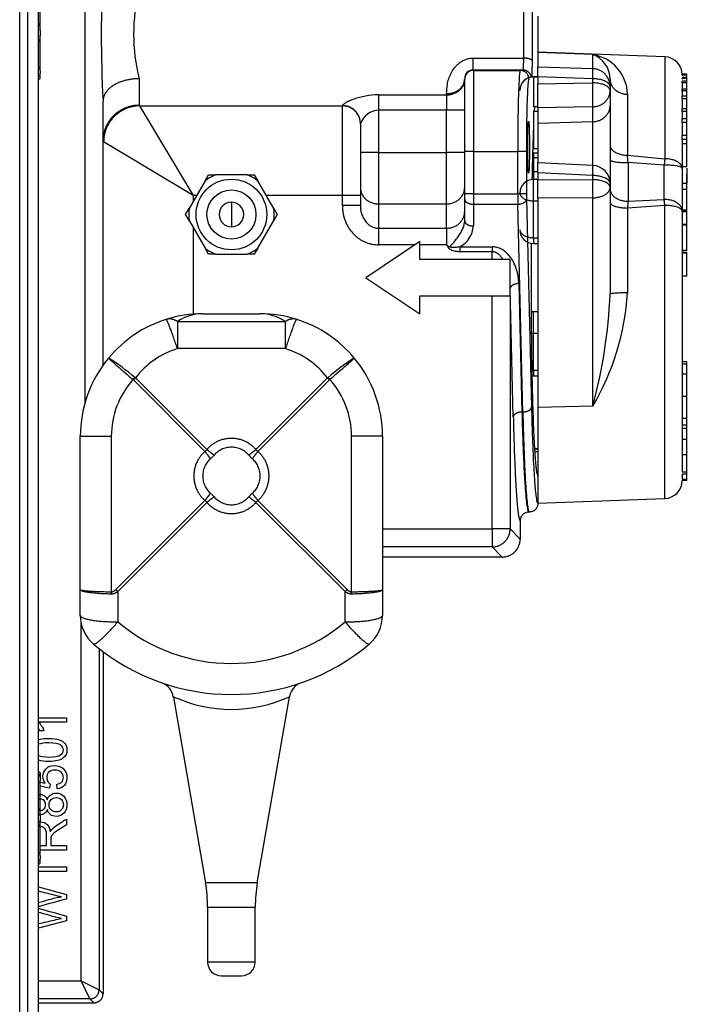
# Model space of a CAD drawing. Extents: x -34 to 105, y -18 to 49.
# Drawn here: x 7 to 12, y 28 to 35 of the extents above; entities that cross this region are included whole.
import ezdxf

# ---------------------------------------------------------------- set-up
doc = ezdxf.new("R2010")
doc.units = 0
doc.header["$MEASUREMENT"] = 0
for name, color, linetype in [('BLT2002', 7, 'CONTINUOUS'), ('DEFAULT', 7, 'CONTINUOUS'), ('MSC2194', 7, 'CONTINUOUS'), ('MSC2210', 7, 'CONTINUOUS'), ('TST2050', 7, 'CONTINUOUS'), ('WTR3502', 7, 'CONTINUOUS'), ('WTR4001', 7, 'CONTINUOUS')]:
    doc.layers.add(name, color=color, linetype=linetype)

# ---------------------------------------------------------------- blocks, each defined once
blk = doc.blocks.new('SE1')
at = {"layer": 'BLT2002', "color": 7, "linetype": 'CONTINUOUS'}
for p, q in [((7.5217, 34.5502), (7.5217, 34.7988)), ((7.5217, 34.5502), (7.5217, 34.5209)), ((7.5217, 34.2722), (7.5217, 34.5209)), ((7.5112, 34.2122), (7.5217, 34.2227)), ((7.5217, 34.2722), (7.5217, 34.2576)), ((7.5217, 34.2227), (7.5217, 34.2576)), ((7.5217, 29.4044), (7.5112, 29.4149)), ((7.5217, 29.4044), (7.5217, 29.3695)), ((7.5217, 29.3695), (7.5217, 29.3548)), ((7.5217, 29.1062), (7.5217, 29.3548)), ((7.5217, 29.1062), (7.5217, 29.0769)), ((7.5217, 28.8282), (7.5217, 29.0769)), ((7.5217, 28.8282), (7.5217, 28.8136)), ((7.5217, 28.7787), (7.5217, 28.8136)), ((7.5112, 28.7682), (7.5217, 28.7787))]:
    blk.add_line(p, q, dxfattribs=at)
for points in [[(7.515, 34.6026), (7.5186, 34.5854), (7.5209, 34.5679), (7.5217, 34.5502)], [(7.5217, 34.5209), (7.521, 34.5049), (7.519, 34.4893), (7.516, 34.4738)], [(7.5217, 34.2576), (7.521, 34.2494), (7.5189, 34.2414), (7.5158, 34.2335)], [(7.5217, 29.3548), (7.521, 29.3467), (7.5189, 29.3386), (7.5158, 29.3307)], [(7.515, 29.1586), (7.5186, 29.1414), (7.5209, 29.1239), (7.5217, 29.1062)], [(7.5217, 29.0769), (7.521, 29.0609), (7.519, 29.0453), (7.516, 29.0298)], [(7.5217, 28.8136), (7.521, 28.8054), (7.5189, 28.7974), (7.5158, 28.7895)]]:
    blk.add_open_spline(points, degree=3, dxfattribs=at)
for points in [[(7.5144, 34.2998), (7.5152, 34.2979), (7.516, 34.2959), (7.5193, 34.2868), (7.521, 34.2795), (7.5217, 34.2722)], [(7.5144, 29.3971), (7.5152, 29.3951), (7.516, 29.3932), (7.5193, 29.3841), (7.521, 29.3768), (7.5217, 29.3695)], [(7.5144, 28.8558), (7.5152, 28.8539), (7.516, 28.8519), (7.5193, 28.8428), (7.521, 28.8355), (7.5217, 28.8282)]]:
    blk.add_open_spline(points, degree=3, knots=[0.6816551, 0.6816551, 0.6816551, 0.6816551, 0.75, 0.75, 1, 1, 1, 1], dxfattribs=at)
at = {"layer": 'MSC2194', "color": 7, "linetype": 'CONTINUOUS'}
for p, q in [((8.6507, 32.5885), (9.0457, 32.5885)), ((8.4734, 32.535), (9.2231, 32.535)), ((8.4734, 32.535), (8.4734, 32.3464)), ((9.2231, 32.3464), (9.2231, 32.535)), ((9.2231, 32.3464), (8.4734, 32.3464)), ((8.1688, 32.129), (8.1658, 32.1318)), ((8.6646, 31.6332), (8.1688, 32.129)), ((8.1782, 32.1468), (8.1827, 32.1429)), ((8.1827, 32.1429), (8.6785, 31.6471)), ((9.0179, 31.6471), (9.5137, 32.1429)), ((9.5276, 32.129), (9.0318, 31.6332)), ((9.5137, 32.1429), (9.5183, 32.1468)), ((9.5307, 32.1318), (9.5276, 32.129)), ((7.8007, 30.676), (7.8007, 31.7385)), ((7.8007, 31.7385), (8.0156, 31.7385)), ((8.0156, 31.7385), (8.0156, 30.6605)), ((9.6809, 30.6605), (9.6809, 31.7385)), ((9.8957, 31.7385), (9.6809, 31.7385)), ((9.8957, 31.7385), (9.8957, 30.676)), ((8.7285, 31.6084), (8.7033, 31.5833)), ((8.9931, 31.5833), (8.968, 31.6084)), ((8.7033, 31.3437), (8.7285, 31.3186)), ((8.968, 31.3186), (8.9931, 31.3437)), ((8.0468, 30.676), (8.6646, 31.2938)), ((8.6785, 31.2799), (8.0607, 30.6621)), ((9.6357, 30.6621), (9.0179, 31.2799)), ((9.0318, 31.2938), (9.6496, 30.676)), ((7.8007, 30.4967), (7.8007, 30.676)), ((8.0607, 30.6621), (8.0607, 30.4516)), ((9.6357, 30.4516), (9.6357, 30.6621)), ((9.8957, 30.676), (9.8957, 30.4967)), ((8.4464, 29.9303), (8.6687, 28.643)), ((9.0278, 28.643), (9.2502, 29.9312)), ((9.0278, 28.643), (8.6687, 28.643)), ((8.6832, 28.4728), (9.0132, 28.4728)), ((8.6832, 28.4728), (8.6832, 28.0925)), ((9.0132, 28.0925), (9.0132, 28.4728)), ((9.0132, 28.0925), (8.6832, 28.0925)), ((8.7772, 27.9985), (8.9192, 27.9985))]:
    blk.add_line(p, q, dxfattribs=at)
for centre, radius, start, end in [((8.6507, 31.7385), 0.85, 90, 107.49296), ((8.6555, 32.2524), 0.3362, 90.8122, 122.79701), ((9.0457, 31.7385), 0.85, 72.50704, 90), ((9.041, 32.2524), 0.3362, 57.20299, 89.1878), ((8.6507, 31.7385), 0.85, 107.49296, 140.32947), ((9.0457, 31.7385), 0.85, 39.67053, 72.50704), ((8.6507, 31.7837), 0.59, 107.49296, 142.48943), ((9.0457, 31.7837), 0.59, 37.51057, 72.50704), ((8.6507, 31.7385), 0.85, 140.32947, 180), ((7.198, 31.0109), 1.5004, 49.2077, 57.84686), ((10.4985, 31.0109), 1.5004, 122.15314, 130.7923), ((9.0457, 31.7385), 0.85, 0, 39.67053), ((8.6056, 31.7385), 0.59, 138.19588, 180), ((8.6295, 31.6822), 0.6418, 134.12301, 135.87699), ((9.0669, 31.6822), 0.6418, 44.12301, 45.87699), ((9.0909, 31.7385), 0.59, 0, 41.80412), ((8.6382, 31.6736), 0.0483, 303.26196, 326.73804), ((9.0583, 31.6736), 0.0483, 213.26196, 236.73804), ((8.6382, 31.2535), 0.0483, 33.26196, 56.73804), ((9.0583, 31.2535), 0.0483, 123.26196, 146.73804), ((8.5075, 31.1228), 0.6418, 224.12301, 225.87699), ((9.1889, 31.1228), 0.6418, 314.12301, 315.87699), ((8.0607, 30.4967), 0.26, 180, 229.79744), ((8.8482, 31.3834), 1.22, 229.79744, 310.20256), ((9.6357, 30.4967), 0.26, 310.20256, 360), ((8.8482, 31.4285), 1.48, 229.79744, 310.20256), ((8.3267, 29.9169), 0.119, 6.66057, 71.63225), ((9.3706, 29.9154), 0.1205, 120.08809, 172.2813), ((8.8482, 30.8035), 0.9588, 245.18723, 294.81389), ((7.6832, 28.4728), 1, 0, 9.79621), ((10.0132, 28.4728), 1, 170.20379, 180), ((8.7772, 28.0925), 0.094, 180, 270), ((8.9192, 28.0925), 0.094, 270, 360)]:
    blk.add_arc(centre, radius, start, end, dxfattribs=at)
for points, weights in [([(8.4734, 32.535), (8.4313, 32.5606), (8.3952, 32.5492)], [1, 0.963683291221, 1]), ([(8.4734, 32.3464), (8.4063, 32.5527), (8.3952, 32.5492)], [1, 0.763419157846, 1]), ([(9.3012, 32.5492), (9.2652, 32.5606), (9.2231, 32.535)], [1, 0.963683291221, 1]), ([(9.3012, 32.5492), (9.2901, 32.5527), (9.2231, 32.3464)], [1, 0.763419157847, 1]), ([(8.1782, 32.1468), (8.1719, 32.1394), (8.1658, 32.1318)], [1, 0.992572317466, 1]), ([(9.5307, 32.1318), (9.5246, 32.1394), (9.5183, 32.1468)], [1, 0.992572317331, 1]), ([(9.0179, 31.6471), (8.8482, 31.8431), (8.6785, 31.6471)], [1, 0.648764918619, 1]), ([(8.6646, 31.6332), (8.4686, 31.4635), (8.6646, 31.2938)], [1, 0.648764918619, 1]), ([(8.7033, 31.5833), (8.6873, 31.6063), (8.6646, 31.6332)], [1, 0.962101118307, 1]), ([(8.6785, 31.6471), (8.7055, 31.6245), (8.7285, 31.6084)], [1, 0.962101118317, 1]), ([(8.968, 31.6084), (8.8482, 31.7468), (8.7285, 31.6084)], [1, 0.648764918618, 1]), ([(8.968, 31.6084), (8.991, 31.6245), (9.0179, 31.6471)], [1, 0.9621011183, 1]), ([(9.0318, 31.6332), (9.0092, 31.6063), (8.9931, 31.5833)], [1, 0.962101118309, 1]), ([(9.0318, 31.2938), (9.2278, 31.4635), (9.0318, 31.6332)], [1, 0.648764918619, 1]), ([(8.7033, 31.5833), (8.565, 31.4635), (8.7033, 31.3437)], [1, 0.648764918618, 1]), ([(8.9931, 31.3437), (9.1315, 31.4635), (8.9931, 31.5833)], [1, 0.648764918618, 1]), ([(8.6646, 31.2938), (8.6873, 31.3208), (8.7033, 31.3437)], [1, 0.962101118314, 1]), ([(8.9931, 31.3437), (9.0092, 31.3208), (9.0318, 31.2938)], [1, 0.962101118307, 1]), ([(8.7285, 31.3186), (8.7055, 31.3026), (8.6785, 31.2799)], [1, 0.962101118315, 1]), ([(8.6785, 31.2799), (8.8482, 31.0839), (9.0179, 31.2799)], [1, 0.648764918619, 1]), ([(8.7285, 31.3186), (8.8482, 31.1803), (8.968, 31.3186)], [1, 0.648764918618, 1]), ([(9.0179, 31.2799), (8.991, 31.3026), (8.968, 31.3186)], [1, 0.9621011183, 1]), ([(7.8007, 30.676), (7.8007, 30.6628), (8.0156, 30.6605)], [1, 0.766044443119, 1]), ([(7.8007, 30.676), (7.8007, 30.6512), (8.0156, 30.6468)], [1, 0.766044443119, 1]), ([(8.0156, 30.6605), (8.0155, 30.6536), (8.0156, 30.6468)], [1, 0.996309654448, 1]), ([(8.0156, 30.6605), (8.0311, 30.6603), (8.0468, 30.676)], [1, 0.996194698093, 1]), ([(8.0156, 30.6468), (8.038, 30.6464), (8.0607, 30.6621)], [1, 0.99619469809, 1]), ([(9.6357, 30.6621), (9.6585, 30.6464), (9.6809, 30.6468)], [1, 0.996194698091, 1]), ([(9.6496, 30.676), (9.6654, 30.6603), (9.6809, 30.6605)], [1, 0.996194698093, 1]), ([(9.6809, 30.6468), (9.8957, 30.6512), (9.8957, 30.676)], [1, 0.766044443119, 1]), ([(9.6809, 30.6605), (9.8957, 30.6628), (9.8957, 30.676)], [1, 0.766044443119, 1]), ([(9.6809, 30.6468), (9.681, 30.6536), (9.6809, 30.6605)], [1, 0.996309654516, 1]), ([(7.8007, 30.4967), (7.8007, 30.4516), (8.0607, 30.4516)], [1, 0.707106781187, 1]), ([(7.8929, 30.2982), (7.9126, 30.2815), (8.0607, 30.4516)], [1, 0.752537966484, 1]), ([(9.6357, 30.4516), (9.8957, 30.4516), (9.8957, 30.4967)], [1, 0.707106781187, 1]), ([(9.6357, 30.4516), (9.7839, 30.2815), (9.8036, 30.2982)], [1, 0.752537966484, 1])]:
    blk.add_rational_spline(points, weights, degree=2, dxfattribs=at)
for points in [[(7.9965, 32.2811), (7.9964, 32.281), (7.9966, 32.2807), (7.9975, 32.2796), (7.9982, 32.2788), (8.0011, 32.2758), (8.0041, 32.273), (8.0122, 32.2655), (8.0173, 32.2609), (8.0292, 32.2503), (8.036, 32.2442), (8.0476, 32.234), (8.0517, 32.2304), (8.0602, 32.223), (8.0646, 32.2191), (8.0784, 32.2072), (8.0882, 32.1987), (8.1091, 32.1806), (8.12, 32.1711), (8.1424, 32.1519), (8.1539, 32.142), (8.1658, 32.1318)], [(9.7, 32.2811), (9.7001, 32.281), (9.6999, 32.2807), (9.699, 32.2796), (9.6983, 32.2788), (9.6953, 32.2758), (9.6923, 32.273), (9.6843, 32.2655), (9.6792, 32.2609), (9.6673, 32.2503), (9.6604, 32.2442), (9.6489, 32.234), (9.6448, 32.2304), (9.6362, 32.223), (9.6318, 32.2191), (9.6181, 32.2072), (9.6083, 32.1987), (9.5874, 32.1806), (9.5765, 32.1711), (9.5541, 32.1519), (9.5425, 32.142), (9.5307, 32.1318)]]:
    blk.add_open_spline(points, degree=3, knots=[0, 0, 0, 0, 0.0625, 0.0625, 0.125, 0.125, 0.25, 0.25, 0.375, 0.375, 0.5, 0.5, 0.5625, 0.5625, 0.625, 0.625, 0.75, 0.75, 0.875, 0.875, 1, 1, 1, 1], dxfattribs=at)
at = {"layer": 'MSC2210', "color": 7, "linetype": 'CONTINUOUS'}
for p, q in [((7.5112, 24.7885), (7.5112, 42.237)), ((7.3805, 24.9429), (7.3805, 41.1915)), ((7.4354, 41.1915), (7.4354, 24.9429))]:
    blk.add_line(p, q, dxfattribs=at)
at = {"layer": 'TST2050', "color": 7, "linetype": 'CONTINUOUS'}
for p, q in [((8.6651, 33.5094), (8.6895, 33.5515)), ((8.6895, 33.5515), (8.7381, 33.5515)), ((8.9583, 33.5515), (8.7381, 33.5515)), ((8.9583, 33.5515), (9.007, 33.5515)), ((9.007, 33.5515), (9.0313, 33.5094)), ((8.6651, 33.5094), (8.555, 33.3187)), ((9.1414, 33.3187), (9.0313, 33.5094)), ((8.5307, 33.2765), (8.555, 33.3187)), ((8.8482, 33.3615), (8.8482, 33.1915)), ((9.1414, 33.3187), (9.1658, 33.2765)), ((8.555, 33.2344), (8.5307, 33.2765)), ((9.1658, 33.2765), (9.1414, 33.2344)), ((8.555, 33.2344), (8.6651, 33.0437)), ((9.0313, 33.0437), (9.1414, 33.2344)), ((8.6895, 33.0015), (8.6651, 33.0437)), ((9.0313, 33.0437), (9.007, 33.0015)), ((8.7381, 33.0015), (8.6895, 33.0015)), ((8.7381, 33.0015), (8.9583, 33.0015)), ((9.007, 33.0015), (8.9583, 33.0015))]:
    blk.add_line(p, q, dxfattribs=at)
for radius in [0.245, 0.17]:
    blk.add_circle((8.8482, 33.2765), radius, dxfattribs=at)
for radius, start, end in [(0.2962, 111.82061, 128.17939), (0.2962, 51.82061, 68.17939), (0.2962, 171.82061, 188.17939), (0.085, 90, 270), (0.085, 270, 90), (0.2962, 351.82061, 8.17939), (0.2962, 231.82061, 248.17939), (0.2962, 291.82061, 308.17939)]:
    blk.add_arc((8.8482, 33.2765), radius, start, end, dxfattribs=at)
at = {"layer": 'WTR3502', "color": 7, "linetype": 'CONTINUOUS'}
for p, q in [((10.9732, 34.3987), (10.9732, 34.401)), ((11.8526, 34.3703), (10.9732, 34.401)), ((10.9732, 34.3987), (10.9732, 34.301)), ((11.3526, 34.3854), (10.9732, 34.3987)), ((11.3526, 34.2882), (11.3526, 34.3854)), ((11.8526, 34.3703), (11.8526, 33.6634)), ((10.9732, 34.2307), (10.9732, 34.301)), ((10.9732, 34.301), (11.3526, 34.2882)), ((10.9417, 34.2302), (10.9417, 34.2304)), ((10.9732, 34.2304), (10.9417, 34.2304)), ((10.9417, 34.2302), (10.9732, 34.2302)), ((10.9417, 34.2302), (10.9417, 34.213)), ((10.9417, 34.213), (10.9417, 34.0262)), ((10.9732, 34.2307), (10.9732, 34.1835)), ((11.3526, 34.2179), (10.9732, 34.2307)), ((11.3526, 34.1896), (11.3526, 34.2179)), ((11.4732, 34.2132), (11.4732, 34.1635)), ((12.0045, 34.2486), (11.9732, 34.2486)), ((12.0045, 34.2469), (11.9732, 34.2469)), ((12.0045, 34.2424), (11.9732, 34.2424)), ((11.9732, 34.2413), (11.9732, 34.2384)), ((12.0045, 34.2256), (11.9732, 34.2256)), ((11.9732, 34.2178), (11.9732, 34.2207)), ((12.0045, 34.2207), (11.9732, 34.2207)), ((11.9732, 34.2178), (11.9732, 34.214)), ((12.0045, 34.2469), (12.0045, 34.2486)), ((12.0045, 34.2424), (12.0045, 34.2469)), ((12.0045, 34.2256), (12.0045, 34.2424)), ((12.0045, 34.2207), (12.0045, 34.2256)), ((12.0045, 34.2019), (12.0045, 34.2207)), ((10.9732, 34.1835), (11.3526, 34.1896)), ((10.9732, 34.0166), (10.9732, 34.1835)), ((11.4732, 34.1635), (11.4732, 34.1352)), ((11.9732, 34.1901), (11.9732, 34.2019)), ((12.0045, 34.2019), (11.9732, 34.2019)), ((11.9732, 34.1889), (11.9732, 34.1901)), ((12.0045, 34.1901), (11.9732, 34.1901)), ((11.9732, 34.1889), (11.9732, 34.1455)), ((11.9732, 34.1331), (11.9732, 34.1461)), ((12.0045, 34.1461), (11.9732, 34.1461)), ((12.0045, 34.1901), (12.0045, 34.2019)), ((12.0045, 34.1461), (12.0045, 34.1901)), ((12.0045, 34.1331), (12.0045, 34.1461)), ((11.4732, 34.1352), (11.4732, 34.0319)), ((11.5939, 34.1101), (11.5939, 33.6873)), ((11.9732, 34.1309), (11.9732, 34.1331)), ((12.0045, 34.1331), (11.9732, 34.1331)), ((11.9732, 34.1309), (11.9732, 34.0943)), ((11.9732, 34.0795), (11.9732, 34.0982)), ((12.0045, 34.0982), (11.9732, 34.0982)), ((11.9732, 34.0783), (11.9732, 34.0795)), ((12.0045, 34.0795), (11.9732, 34.0795)), ((11.9732, 34.0783), (11.9732, 34.0097)), ((12.0045, 34.0982), (12.0045, 34.1331)), ((12.0045, 34.0795), (12.0045, 34.0982)), ((12.0045, 34.0102), (12.0045, 34.0795)), ((10.9417, 34.0262), (10.9732, 34.0262)), ((11.3526, 34.0227), (10.9732, 34.0166)), ((10.9732, 34.0166), (10.9732, 33.9076)), ((11.3526, 33.9195), (11.3526, 34.0227)), ((11.4732, 34.0319), (11.4732, 33.3533)), ((11.9732, 33.9897), (11.9732, 34.0101)), ((12.0045, 34.0101), (11.9732, 34.0101)), ((12.0045, 33.9897), (12.0045, 34.0101)), ((10.9422, 33.9929), (10.9422, 33.7353)), ((10.9422, 33.9929), (10.9732, 33.9929)), ((11.9732, 33.9882), (11.9732, 33.9897)), ((12.0045, 33.9897), (11.9732, 33.9897)), ((11.9732, 33.9882), (11.9732, 33.9363)), ((11.9732, 33.9154), (11.9732, 33.9401)), ((12.0045, 33.9401), (11.9732, 33.9401)), ((12.0045, 33.9401), (12.0045, 33.9897)), ((12.0045, 33.9154), (12.0045, 33.9401)), ((11.3526, 33.9195), (10.9732, 33.9076)), ((10.9732, 33.9076), (10.9732, 33.6349)), ((11.3526, 33.6172), (11.3526, 33.9195)), ((11.9732, 33.9142), (11.9732, 33.9154)), ((12.0045, 33.9154), (11.9732, 33.9154)), ((11.9732, 33.9142), (11.9732, 33.8235)), ((12.0045, 33.8236), (12.0045, 33.9154)), ((11.9732, 33.7967), (11.9732, 33.8237)), ((12.0045, 33.8237), (11.9732, 33.8237)), ((11.9732, 33.7959), (11.9732, 33.7967)), ((12.0045, 33.7967), (11.9732, 33.7967)), ((11.9732, 33.7959), (11.9732, 33.5961)), ((12.0045, 33.7967), (12.0045, 33.8237)), ((12.0045, 33.7665), (12.0045, 33.7967)), ((10.9384, 33.7353), (10.9732, 33.7353)), ((12.0045, 33.7665), (11.9732, 33.7665)), ((12.0045, 33.6062), (12.0045, 33.7665)), ((12.0084, 33.7311), (12.0045, 33.7311)), ((10.9422, 33.705), (10.9732, 33.705)), ((10.9422, 33.705), (10.9422, 33.6721)), ((10.9422, 33.6721), (10.9732, 33.6721)), ((10.9422, 33.6721), (10.9422, 33.5736)), ((11.5939, 33.6873), (11.8526, 33.6634)), ((10.9732, 33.5644), (10.9732, 33.6349)), ((11.3541, 33.6171), (10.9732, 33.6349)), ((11.8482, 33.619), (11.5982, 33.6363)), ((11.5982, 33.6363), (11.5982, 33.3684)), ((11.8482, 33.3814), (11.8482, 33.619)), ((12.0045, 33.6062), (11.9732, 33.6062)), ((11.9732, 33.5961), (11.9732, 33.2992)), ((12.0045, 33.5975), (12.0045, 33.4933)), ((10.9422, 33.5736), (10.9732, 33.5736)), ((10.9422, 33.5736), (10.9422, 33.5188)), ((10.9732, 33.5644), (10.9732, 33.5172)), ((11.3526, 33.5467), (10.9732, 33.5644)), ((11.3526, 33.5184), (11.3526, 33.5467)), ((12.0045, 33.4491), (12.0045, 33.5573)), ((10.9417, 33.3715), (10.9417, 33.5188)), ((10.9732, 33.5188), (10.9417, 33.5188)), ((10.9732, 33.5172), (11.3526, 33.5184)), ((10.9732, 33.3908), (10.9732, 33.5172)), ((11.4732, 33.4923), (11.4732, 33.464)), ((11.4732, 33.464), (11.4732, 32.7246)), ((11.9732, 33.4933), (12.0084, 33.4933)), ((11.3526, 33.392), (10.9732, 33.3908)), ((10.9732, 33.3908), (10.9732, 31.9389)), ((11.3526, 31.9465), (11.3526, 33.392)), ((12.0045, 33.4491), (11.9732, 33.4491)), ((12.0045, 33.3098), (12.0045, 33.4491)), ((10.9417, 33.1155), (10.9417, 33.3715)), ((10.9417, 33.3715), (10.9732, 33.3715)), ((11.8526, 33.3401), (11.5939, 33.3216)), ((11.5939, 33.3216), (11.5939, 32.7332)), ((11.5982, 33.3684), (11.8482, 33.3814)), ((11.8526, 31.3067), (11.8526, 33.3401)), ((11.9732, 33.3098), (12.0084, 33.3098)), ((12.0045, 33.3043), (11.9732, 33.3043)), ((11.9732, 33.2992), (11.9732, 31.4951)), ((12.0045, 33.2947), (11.9732, 33.2947)), ((12.0045, 33.2947), (12.0045, 33.3043)), ((12.0045, 33.208), (12.0045, 33.2947)), ((12.0045, 33.208), (11.9732, 33.208)), ((12.0084, 33.2021), (11.9732, 33.2021)), ((12.0045, 33.0303), (12.0045, 33.2021)), ((10.9417, 33.1155), (10.9417, 33.0759)), ((10.9417, 33.1155), (10.9732, 33.1155)), ((10.9417, 33.0759), (10.9732, 33.0759)), ((11.9732, 33.0303), (12.0084, 33.0303)), ((12.0045, 33.0123), (11.9732, 33.0123)), ((12.0045, 33.0075), (11.9732, 33.0075)), ((12.0045, 33.0075), (12.0045, 33.0123)), ((12.0045, 32.8478), (12.0045, 33.0075)), ((12.0045, 32.8478), (11.9732, 32.8478)), ((12.0045, 32.8892), (12.0084, 32.8892)), ((12.0045, 32.8586), (12.0084, 32.8586)), ((10.9417, 32.4538), (10.9417, 32.6012)), ((10.9732, 32.6012), (10.9417, 32.6012)), ((10.9417, 32.1979), (10.9417, 32.4538)), ((10.9417, 32.4538), (10.9732, 32.4538)), ((12.0042, 32.2556), (11.9732, 32.2556)), ((12.0042, 32.2395), (11.9732, 32.2395)), ((12.0042, 32.2395), (12.0042, 32.2556)), ((12.0042, 32.169), (12.0042, 32.2395)), ((10.9417, 32.1979), (10.9732, 32.1979)), ((10.9417, 32.1979), (10.9417, 32.1583)), ((10.9417, 32.1583), (10.9732, 32.1583)), ((12.0081, 32.169), (11.9732, 32.169)), ((12.0042, 32.0168), (12.0042, 32.169)), ((12.0042, 31.8651), (12.0042, 32.0286)), ((11.9732, 32.0168), (12.0081, 32.0168)), ((12.0042, 31.8189), (12.0042, 31.9578)), ((11.3526, 31.9465), (10.9732, 31.9389)), ((10.9732, 31.9389), (10.9732, 31.276)), ((11.9732, 31.8651), (12.0081, 31.8651)), ((12.0042, 31.8156), (11.9732, 31.8156)), ((12.0042, 31.8359), (12.0042, 31.854)), ((12.0081, 31.8533), (12.0042, 31.8533)), ((12.0042, 31.7932), (12.0042, 31.8156)), ((12.0042, 31.7932), (11.9732, 31.7932)), ((12.0042, 31.7164), (12.0042, 31.7932)), ((12.0042, 31.7164), (11.9732, 31.7164)), ((12.0081, 31.7415), (12.0042, 31.7415)), ((12.0042, 31.613), (12.0042, 31.7141)), ((10.9732, 31.6509), (10.9491, 31.6509)), ((10.9491, 31.6507), (10.9732, 31.6507)), ((10.9502, 31.6335), (10.9732, 31.6335)), ((11.9732, 31.613), (12.0081, 31.613)), ((12.0042, 31.4901), (12.0042, 31.6189)), ((12.0042, 31.4901), (11.9732, 31.4901)), ((11.9732, 31.4761), (11.9732, 31.4765)), ((11.9732, 31.4749), (11.9732, 31.4761)), ((12.0042, 31.4761), (11.9732, 31.4761)), ((11.9732, 31.4749), (11.9732, 31.4426)), ((12.0042, 31.4761), (12.0042, 31.5044)), ((12.0042, 31.4401), (12.0042, 31.4761)), ((12.0042, 31.4401), (11.9732, 31.4401)), ((12.0042, 31.432), (11.9732, 31.432)), ((12.0042, 31.432), (12.0042, 31.4401)), ((10.9732, 31.276), (11.8526, 31.3067))]:
    blk.add_line(p, q, dxfattribs=at)
for centre, radius, start, end in [((11.3083, 34.1032), 0.2856, 1.37393, 81.08192), ((11.29, 34.2133), 0.1832, 359.98056, 70.03401), ((11.8482, 34.2454), 0.125, 0, 88), ((10.9417, 34.1369), 0.0935, 90, 180), ((2.0602, 32.8458), 9.5707, 4.73755, 5.04388), ((11.3482, 33.4923), 0.125, 0, 87.32899), ((10.9417, 33.4253), 0.0935, 90, 180), ((12.9978, 33.2145), 1.408, 173.72499, 175.64069), ((10.9417, 33.1694), 0.0935, 180, 270), ((9.8418, 32.8402), 1.7553, 329.39346, 356.50413), ((7.9661, 32.87), 3.5102, 344.74722, 357.62714), ((10.9417, 32.5077), 0.0935, 90, 99.7661), ((10.9417, 32.2518), 0.0935, 263.6678, 270), ((11.8482, 31.4317), 0.125, 272, 360)]:
    blk.add_arc(centre, radius, start, end, dxfattribs=at)
for points, weights in [([(11.3526, 34.2179), (11.3541, 34.2841), (11.3526, 34.2882)], [1, 0.861811205887, 1]), ([(11.4732, 34.1635), (11.4732, 34.284), (11.3526, 34.2882)], [1, 0.719339800338, 1]), ([(10.9417, 34.2302), (10.8482, 34.2302), (10.8482, 34.1369)], [1, 0.707106781186, 1]), ([(11.4732, 34.1635), (11.4732, 34.2161), (11.3526, 34.2179)], [1, 0.719339800339, 1]), ([(11.4732, 34.2132), (11.4732, 34.1136), (11.5939, 34.1101)], [1, 0.719339800339, 1]), ([(11.3526, 34.0227), (11.3569, 34.0773), (11.3526, 34.1896)], [1, 0.707537269291, 1]), ([(11.4732, 34.1352), (11.4732, 34.1878), (11.3526, 34.1896)], [1, 0.719339800339, 1]), ([(11.3526, 34.0227), (11.4732, 34.0265), (11.4732, 34.1352)], [1, 0.719339800339, 1]), ([(11.3526, 33.9195), (11.4732, 33.9233), (11.4732, 34.0319)], [1, 0.719339800339, 1]), ([(11.4732, 33.7561), (11.4732, 33.6896), (11.5939, 33.6873)], [1, 0.719339800339, 1]), ([(11.8526, 33.6634), (11.8505, 33.6429), (11.8482, 33.619)], [1, 0.981420397075, 1]), ([(11.9732, 33.5961), (11.9732, 33.6611), (11.8526, 33.6634)], [1, 0.719339800339, 1]), ([(11.3526, 33.5467), (11.3553, 33.6171), (11.3541, 33.6171)], [1, 0.847601537492, 1]), ([(11.4732, 33.6548), (11.4732, 33.6363), (11.5982, 33.6363)], [1, 0.707106781187, 1]), ([(11.9732, 33.5961), (11.9732, 33.619), (11.8482, 33.619)], [1, 0.707106781187, 1]), ([(11.4732, 33.4923), (11.4732, 33.5449), (11.3526, 33.5467)], [1, 0.719339800339, 1]), ([(11.3526, 33.392), (11.3541, 33.4522), (11.3526, 33.5184)], [1, 0.861811205883, 1]), ([(11.4732, 33.464), (11.4732, 33.5166), (11.3526, 33.5184)], [1, 0.719339800339, 1]), ([(11.3526, 33.392), (11.4732, 33.3945), (11.4732, 33.464)], [1, 0.719339800339, 1]), ([(11.4732, 33.4539), (11.4732, 33.3684), (11.5982, 33.3684)], [1, 0.707106781186, 1]), ([(10.8482, 33.4253), (10.8482, 33.3715), (10.9417, 33.3715)], [1, 0.707106781187, 1]), ([(11.4732, 33.3607), (11.4732, 33.3229), (11.5939, 33.3216)], [1, 0.719339800339, 1]), ([(11.9732, 33.2992), (11.9732, 33.3814), (11.8482, 33.3814)], [1, 0.707106781187, 1]), ([(11.8526, 33.3401), (11.8505, 33.3631), (11.8482, 33.3814)], [1, 0.981420397038, 1]), ([(11.9732, 33.2992), (11.9732, 33.3387), (11.8526, 33.3401)], [1, 0.719339800339, 1]), ([(10.8482, 33.1694), (10.8482, 33.1155), (10.9417, 33.1155)], [1, 0.707106781187, 1]), ([(11.5939, 32.7332), (11.4732, 32.7329), (11.4732, 32.7246)], [1, 0.719339800339, 1]), ([(10.9271, 32.4545), (10.9343, 32.4538), (10.9417, 32.4538)], [1, 0.996895251941, 1]), ([(10.9307, 32.1983), (10.9362, 32.1979), (10.9417, 32.1979)], [1, 0.998241133046, 1])]:
    blk.add_rational_spline(points, weights, degree=2, dxfattribs=at)
at = {"layer": 'WTR4001', "color": 7, "linetype": 'CONTINUOUS'}
for p, q in [((7.8332, 31.9713), (7.8332, 38.0431)), ((10.9732, 34.652), (10.9732, 34.401)), ((10.5223, 34.3612), (10.875, 34.3612)), ((10.5223, 34.3612), (10.5223, 34.2775)), ((10.8689, 34.2775), (10.5223, 34.2775)), ((10.5252, 34.277), (10.5252, 34.2755)), ((10.5252, 34.2755), (10.8503, 34.2755)), ((10.5252, 34.2755), (10.5252, 33.7125)), ((10.8503, 34.2755), (10.8689, 34.2775)), ((8.2082, 34.2178), (8.2082, 34.0336)), ((10.4652, 34.2171), (10.4652, 34.217)), ((10.4652, 34.2155), (10.4652, 34.217)), ((10.4652, 33.7125), (10.4652, 34.2155)), ((9.8672, 34.106), (10.3402, 34.106)), ((9.8672, 34.106), (9.8672, 34.0008)), ((10.3402, 34.1138), (10.3402, 34.1145)), ((10.3402, 34.106), (10.3402, 34.1138)), ((10.3402, 34.106), (10.3402, 34.0008)), ((7.9582, 33.7872), (7.9582, 34.0635)), ((8.2082, 34.0336), (8.2106, 34.0297)), ((8.2106, 34.0297), (9.6172, 34.0297)), ((8.2106, 34.0297), (8.5832, 33.4086)), ((9.6172, 34.0297), (9.6172, 34.0315)), ((9.6172, 33.4086), (9.6172, 34.0297)), ((9.8672, 34.0008), (9.8672, 33.7075)), ((10.3402, 34.0008), (9.8672, 34.0008)), ((10.3402, 33.7075), (10.3402, 34.0008)), ((10.4652, 34.0008), (10.3402, 34.0008)), ((9.7422, 33.9078), (9.7422, 33.9055)), ((9.7422, 33.9055), (9.7422, 33.4086)), ((7.9622, 33.7812), (7.9582, 33.7872)), ((7.9582, 32.2314), (7.9582, 33.7872)), ((8.5832, 33.4086), (7.9622, 33.7812)), ((9.8672, 33.7075), (9.7422, 33.7075)), ((9.8672, 33.7075), (10.3402, 33.7075)), ((9.8672, 33.7075), (9.8672, 33.3501)), ((10.3402, 33.3501), (10.3402, 33.7075)), ((10.4652, 33.7075), (10.3402, 33.7075)), ((10.4652, 33.4195), (10.4652, 33.7125)), ((10.5252, 33.7125), (10.4652, 33.7125)), ((10.5252, 33.7125), (10.8328, 33.7125)), ((10.5252, 33.7125), (10.5252, 33.4195)), ((10.8328, 33.4195), (10.8328, 33.7125)), ((10.8928, 33.7125), (10.8328, 33.7125)), ((10.8928, 33.7125), (10.8928, 33.4195)), ((8.5832, 33.4086), (8.5832, 33.3687)), ((8.6063, 33.4086), (8.5832, 33.4086)), ((9.6172, 33.4086), (9.0902, 33.4086)), ((9.6172, 33.338), (9.6172, 33.4086)), ((9.7422, 33.4086), (9.6172, 33.4086)), ((9.7422, 33.4086), (9.7422, 33.338)), ((10.4652, 33.3823), (10.4652, 33.4195)), ((10.5252, 33.4195), (10.4652, 33.4195)), ((10.5252, 33.4195), (10.8328, 33.4195)), ((10.5252, 33.4195), (10.5252, 33.3479)), ((10.8928, 33.4195), (10.8328, 33.4195)), ((9.7422, 33.338), (9.6172, 33.338)), ((9.8672, 33.3501), (10.3402, 33.3501)), ((9.8672, 33.3501), (9.8672, 33.1818)), ((10.3402, 33.1818), (10.3402, 33.3501)), ((10.4652, 33.2316), (10.4652, 33.3823)), ((10.5252, 33.3479), (10.8332, 33.3479)), ((10.5252, 33.3479), (10.5252, 33.1972)), ((10.8684, 31.9071), (10.8332, 33.3479)), ((10.8932, 33.3823), (10.9284, 31.9415)), ((8.5832, 33.1843), (8.5832, 32.5855)), ((9.8672, 33.1818), (10.3402, 33.1818)), ((9.8672, 33.1818), (9.8672, 33.0666)), ((10.3402, 33.1818), (10.3402, 33.0666)), ((10.1553, 33.0885), (9.7803, 32.8385)), ((10.1225, 33.0666), (9.8672, 33.0666)), ((10.1553, 32.9635), (10.1553, 33.0885)), ((10.3402, 33.0666), (10.1553, 33.0666)), ((10.4314, 33.0525), (10.6554, 33.0525)), ((10.4314, 33.0525), (10.4314, 33.0182)), ((10.6554, 33.0525), (10.6554, 33.0182)), ((10.6554, 33.0182), (10.4314, 33.0182)), ((10.6554, 32.9635), (10.6554, 33.0182)), ((10.7803, 32.9635), (10.1553, 32.9635)), ((10.7803, 32.7135), (10.7803, 32.9635)), ((9.7803, 32.8385), (10.1553, 32.5885)), ((10.8403, 32.7973), (10.8621, 31.9071)), ((10.1553, 32.7135), (10.7803, 32.7135)), ((10.1553, 32.5885), (10.1553, 32.7135)), ((10.6554, 31.0963), (10.6554, 32.7135)), ((10.8021, 31.8727), (10.7803, 32.7629)), ((10.7803, 32.7135), (10.7803, 31.0963)), ((10.8621, 31.9071), (10.8684, 31.9071)), ((10.9732, 31.276), (10.9732, 31.2735)), ((10.9103, 31.2135), (10.9132, 31.2135)), ((10.8502, 31.1535), (10.8502, 31.0265)), ((9.8957, 31.0963), (10.6554, 31.0963)), ((10.6554, 31.0963), (10.6554, 30.9714)), ((10.7803, 31.0963), (10.6554, 31.0963)), ((10.7803, 31.0963), (10.8502, 31.0265)), ((10.6554, 30.9714), (9.8957, 30.9714)), ((10.7253, 30.9015), (10.6554, 30.9714)), ((10.7253, 30.9015), (9.8957, 30.9015)), ((7.8058, 27.9629), (7.8058, 30.4456)), ((7.9307, 30.2672), (7.9307, 27.901)), ((7.9582, 30.246), (7.9582, 27.8735)), ((7.5112, 29.7869), (7.7042, 29.7869)), ((7.7042, 29.7869), (7.7042, 29.7568)), ((7.7042, 29.7568), (7.5125, 29.7568)), ((7.5488, 29.6969), (7.5196, 29.6969)), ((7.5217, 29.3406), (7.5571, 29.3335)), ((7.588, 29.2991), (7.5217, 29.3116)), ((7.5921, 29.3272), (7.588, 29.2991)), ((7.6398, 29.2938), (7.6374, 29.3255)), ((7.7042, 29.0843), (7.7042, 29.0438)), ((7.5217, 28.9013), (7.5674, 28.9013)), ((7.5954, 28.9013), (7.7042, 28.9013)), ((7.7042, 28.9013), (7.7042, 28.8687)), ((7.7042, 28.8687), (7.5217, 28.8687)), ((7.5112, 28.7544), (7.7042, 28.7544)), ((7.7042, 28.7544), (7.7042, 28.7218)), ((7.7042, 28.7218), (7.5112, 28.7218)), ((7.5112, 28.6147), (7.7042, 28.562)), ((7.7042, 28.562), (7.7042, 28.5302)), ((7.7042, 28.4123), (7.7042, 28.3781)), ((7.7042, 28.3781), (7.5112, 28.3278)), ((7.5112, 27.9629), (7.8058, 27.9629)), ((7.8058, 27.9629), (7.9307, 27.901)), ((7.8678, 27.838), (7.8058, 27.9629)), ((7.9307, 27.901), (7.9582, 27.8735)), ((7.8678, 27.838), (7.5112, 27.838)), ((7.5112, 27.8105), (7.8953, 27.8105)), ((7.8953, 27.8105), (7.8678, 27.838))]:
    blk.add_line(p, q, dxfattribs=at)
for centre, radius, start, end in [((16.5546, 34.5265), 8.6088, 176.91681, 183.08319), ((9.4421, 34.5265), 1.2719, 165.95436, 194.04564), ((10.5203, 34.2222), 0.0553, 87.90255, 185.28693), ((10.5252, 34.217), 0.06, 90, 179.84141), ((10.5252, 34.2155), 0.06, 90, 180), ((9.8819, 33.8506), 0.151, 95.59263, 157.73789), ((10.3493, 33.2086), 0.1763, 297.75191, 356.30003), ((10.3621, 33.0744), 0.021, 229.19412, 270.41513)]:
    blk.add_arc(centre, radius, start, end, dxfattribs=at)
blk.add_ellipse((10.9081, 33.7425), major_axis=(0, -0.1801), ratio=0.034921, dxfattribs=at)
for points, weights in [([(10.875, 34.3612), (10.8772, 34.5265), (10.875, 34.6919)], [1, 0.943724785088, 1]), ([(10.9349, 34.3413), (10.9372, 34.5265), (10.9349, 34.7117)], [1, 0.943724785086, 1]), ([(10.8689, 34.2775), (10.8735, 34.2778), (10.875, 34.3612)], [1, 0.816773970026, 1]), ([(10.9349, 34.3413), (10.933, 34.3605), (10.875, 34.3612)], [1, 0.718656913981, 1]), ([(10.9312, 34.2298), (10.9339, 34.2605), (10.9349, 34.3413)], [1, 0.90746139738, 1]), ([(10.8503, 34.2755), (10.8328, 34.2734), (10.8328, 33.7125)], [1, 0.70842050132, 1]), ([(10.9103, 34.2155), (10.9103, 34.2755), (10.8503, 34.2755)], [1, 0.707152670459, 1]), ([(10.9277, 34.2293), (10.918, 34.2775), (10.8689, 34.2775)], [1, 0.773702244638, 1]), ([(8.2082, 34.2178), (7.9582, 34.2178), (7.9582, 34.0635)], [1, 0.707106781187, 1]), ([(10.3402, 34.1145), (10.4649, 34.1144), (10.4652, 34.2171)], [1, 0.707914822498, 1]), ([(10.3402, 34.1138), (10.4652, 34.1138), (10.4652, 34.217)], [1, 0.707106781186, 1]), ([(10.3402, 34.106), (10.4652, 34.106), (10.4652, 34.2111)], [1, 0.707106781186, 1]), ([(10.9103, 34.2155), (10.8928, 34.2137), (10.8928, 33.7125)], [1, 0.70842050132, 1]), ([(8.2082, 34.0336), (7.9582, 34.0336), (7.9582, 33.7872)], [1, 0.707106781187, 1]), ([(8.2106, 34.0297), (7.9652, 34.0266), (7.9622, 33.7812)], [1, 0.711527933394, 1]), ([(9.7422, 33.9078), (9.7422, 34.0315), (9.6172, 34.0315)], [1, 0.707106781187, 1]), ([(9.7422, 33.9055), (9.7422, 34.0297), (9.6172, 34.0297)], [1, 0.707106781186, 1]), ([(10.9491, 34.0262), (10.9481, 34.0102), (10.9472, 33.9929)], [1, 0.999732894296, 1]), ([(10.942, 33.8811), (10.9357, 33.7256), (10.9316, 33.5182)], [1, 0.985289387289, 1]), ([(9.7422, 33.4652), (9.7422, 33.3501), (9.8672, 33.3501)], [1, 0.707106781186, 1]), ([(10.3402, 33.3501), (10.4652, 33.3501), (10.4652, 33.4652)], [1, 0.707106781187, 1]), ([(10.8328, 33.4195), (10.8328, 33.3801), (10.8332, 33.3479)], [1, 0.953785728712, 1]), ([(10.8928, 33.4195), (10.8928, 33.399), (10.8932, 33.3823)], [1, 0.953785728711, 1]), ([(9.6172, 33.338), (9.6172, 33.0666), (9.8672, 33.0666)], [1, 0.707106781187, 1]), ([(9.7422, 33.338), (9.7422, 33.1818), (9.8672, 33.1818)], [1, 0.707106781186, 1]), ([(10.4652, 33.3823), (10.4652, 33.3479), (10.5252, 33.3479)], [1, 0.707106781186, 1]), ([(10.8332, 33.3479), (10.8915, 33.3488), (10.8932, 33.3823)], [1, 0.717146132699, 1]), ([(10.3402, 33.1818), (10.4652, 33.1818), (10.4652, 33.2969)], [1, 0.707106781187, 1]), ([(10.4652, 33.2316), (10.4652, 33.1972), (10.5252, 33.1972)], [1, 0.707106781186, 1]), ([(10.8403, 32.7973), (10.8341, 33.0525), (10.6554, 33.0525)], [1, 0.719339800339, 1]), ([(10.926, 33.0772), (10.9161, 31.466), (10.9732, 31.4635)], [1, 0.643394133718, 1]), ([(10.7315, 32.9635), (10.6978, 33.0182), (10.6554, 33.0182)], [1, 0.946954182136, 1]), ([(10.8403, 32.7973), (10.782, 32.7964), (10.7803, 32.7629)], [1, 0.717146132699, 1]), ([(10.8621, 31.9071), (10.8038, 31.9061), (10.8021, 31.8727)], [1, 0.717146132698, 1]), ([(10.8621, 31.9071), (10.8796, 31.2135), (10.9103, 31.2135)], [1, 0.886905159662, 1]), ([(10.8684, 31.9071), (10.9267, 31.908), (10.9284, 31.9415)], [1, 0.717146132698, 1]), ([(10.8684, 31.9071), (10.8847, 31.2135), (10.9132, 31.2135)], [1, 0.886905159662, 1]), ([(10.9284, 31.9415), (10.9434, 31.3246), (10.9697, 31.2767)], [1, 0.90114957454, 1]), ([(10.8021, 31.8727), (10.8165, 31.2815), (10.8414, 31.1728)], [1, 0.919279715721, 1]), ([(10.9697, 31.2767), (10.9715, 31.2735), (10.9732, 31.2735)], [1, 0.999472536578, 1]), ([(10.8414, 31.1728), (10.8458, 31.1537), (10.8502, 31.1535)], [1, 0.997187075348, 1]), ([(10.6554, 30.9714), (10.7802, 30.9716), (10.7803, 31.0963)], [1, 0.707537269291, 1]), ([(10.7253, 30.9015), (10.8502, 30.9015), (10.8502, 31.0265)], [1, 0.70753726929, 1]), ([(7.8678, 27.838), (7.9307, 27.8381), (7.9307, 27.901)], [1, 0.707537269291, 1]), ([(7.8953, 27.8105), (7.9582, 27.8105), (7.9582, 27.8735)], [1, 0.707537269291, 1])]:
    blk.add_rational_spline(points, weights, degree=2, dxfattribs=at)
for points, knots in [([(10.3402, 34.1145), (10.3403, 34.1336), (10.341, 34.1553), (10.3463, 34.1852), (10.3476, 34.1913), (10.3506, 34.2038), (10.3525, 34.2102), (10.3587, 34.2295), (10.364, 34.2425), (10.3774, 34.2686), (10.3856, 34.2816), (10.4001, 34.2999), (10.4053, 34.3059), (10.4167, 34.3172), (10.4228, 34.3227), (10.4357, 34.3327), (10.4426, 34.3373), (10.457, 34.3455), (10.4647, 34.3491), (10.4805, 34.355), (10.4885, 34.3573), (10.5052, 34.3604), (10.5138, 34.3612), (10.5223, 34.3612)], [0, 0, 0, 0, 0.25, 0.25, 0.3125, 0.3125, 0.375, 0.375, 0.5, 0.5, 0.625, 0.625, 0.6875, 0.6875, 0.75, 0.75, 0.8125, 0.8125, 0.875, 0.875, 0.9375, 0.9375, 1, 1, 1, 1]), ([(10.5223, 34.2775), (10.522, 34.2774), (10.5224, 34.2773), (10.5241, 34.2772), (10.5252, 34.2771), (10.5252, 34.277)], [0, 0, 0, 0, 0.5, 0.5, 1, 1, 1, 1]), ([(9.8672, 34.106), (9.8367, 34.106), (9.807, 34.1031), (9.7639, 34.0952), (9.7502, 34.092), (9.7239, 34.085), (9.7113, 34.081), (9.6875, 34.0727), (9.6767, 34.0684), (9.6571, 34.0597), (9.6483, 34.0554), (9.6334, 34.0471), (9.6276, 34.0433), (9.6215, 34.0382), (9.6199, 34.0366), (9.6178, 34.0338), (9.6172, 34.0326), (9.6172, 34.0315)], [0, 0, 0, 0, 0.25, 0.25, 0.375, 0.375, 0.5, 0.5, 0.625, 0.625, 0.75, 0.75, 0.875, 0.875, 0.9375, 0.9375, 1, 1, 1, 1]), ([(10.3622, 33.0534), (10.3691, 33.0594), (10.3751, 33.0661), (10.3868, 33.0799), (10.3925, 33.0869), (10.4093, 33.1083), (10.4202, 33.1228), (10.4402, 33.1525), (10.4489, 33.1676), (10.4616, 33.1993), (10.4652, 33.2153), (10.4652, 33.2316)], [0, 0, 0, 0, 0.125, 0.125, 0.25, 0.25, 0.5, 0.5, 0.75, 0.75, 1, 1, 1, 1]), ([(10.4314, 33.0182), (10.4231, 33.0182), (10.4148, 33.0187), (10.3984, 33.0211), (10.3903, 33.023), (10.3745, 33.0285), (10.3669, 33.0322), (10.3572, 33.04), (10.3542, 33.0431), (10.3498, 33.0502), (10.3485, 33.0543), (10.3484, 33.0585)], [0, 0, 0, 0, 0.25, 0.25, 0.5, 0.5, 0.75, 0.75, 0.875, 0.875, 1, 1, 1, 1]), ([(10.4314, 33.0525), (10.42, 33.0498), (10.4084, 33.0479), (10.3908, 33.0472), (10.3849, 33.0474), (10.3761, 33.0484), (10.3731, 33.0489), (10.3688, 33.0501), (10.3674, 33.0506), (10.3647, 33.0517), (10.3634, 33.0524), (10.3622, 33.0534)], [0, 0, 0, 0, 0.5, 0.5, 0.75, 0.75, 0.875, 0.875, 0.9375, 0.9375, 1, 1, 1, 1]), ([(10.9732, 31.2735), (10.9732, 31.2696), (10.9728, 31.2657), (10.9713, 31.258), (10.9702, 31.2542), (10.9672, 31.2469), (10.9653, 31.2435), (10.961, 31.237), (10.9584, 31.2339), (10.9501, 31.2256), (10.9434, 31.2211), (10.929, 31.2151), (10.921, 31.2135), (10.9132, 31.2135)], [0, 0, 0, 0, 0.125, 0.125, 0.25, 0.25, 0.375, 0.375, 0.5, 0.5, 0.75, 0.75, 1, 1, 1, 1]), ([(10.9103, 31.2135), (10.9025, 31.2135), (10.8945, 31.2119), (10.88, 31.2059), (10.8733, 31.2015), (10.865, 31.1932), (10.8625, 31.1901), (10.8582, 31.1836), (10.8563, 31.1801), (10.8533, 31.1729), (10.8521, 31.1691), (10.8506, 31.1614), (10.8502, 31.1575), (10.8502, 31.1535)], [0, 0, 0, 0, 0.25, 0.25, 0.5, 0.5, 0.625, 0.625, 0.75, 0.75, 0.875, 0.875, 1, 1, 1, 1]), ([(7.5125, 29.7568), (7.5195, 29.7495), (7.5263, 29.74), (7.5333, 29.7283), (7.5402, 29.7168), (7.5454, 29.7061), (7.5488, 29.6969)], [0, 0, 0, 0, 0.502136, 0.502136, 0.502136, 1, 1, 1, 1]), ([(7.5108, 29.6335), (7.5154, 29.6352), (7.5203, 29.6367), (7.5255, 29.6381), (7.5398, 29.6418), (7.559, 29.6436), (7.6121, 29.6436), (7.6353, 29.6405), (7.6708, 29.6288), (7.6843, 29.62), (7.7035, 29.5965), (7.7082, 29.5817), (7.7082, 29.5402), (7.6999, 29.5216), (7.683, 29.5081), (7.6627, 29.4919), (7.6294, 29.484), (7.5833, 29.484)], [0.3918362, 0.3918362, 0.3918362, 0.3918362, 0.4132426, 0.4132426, 0.4132426, 0.4835859, 0.4835859, 0.5671481, 0.5671481, 0.6507103, 0.6507103, 0.7342725, 0.7342725, 0.8444226, 0.8444226, 0.8444226, 1, 1, 1, 1]), ([(7.5832, 29.5149), (7.6235, 29.5149), (7.6504, 29.5195), (7.6768, 29.5384), (7.6835, 29.55), (7.6833, 29.5638), (7.6832, 29.5775), (7.6768, 29.589), (7.6634, 29.5985), (7.6502, 29.6079), (7.6235, 29.6127), (7.5499, 29.6127), (7.5259, 29.6094), (7.5111, 29.603)], [0, 0, 0, 0, 0.1251141, 0.1251141, 0.2502282, 0.2502282, 0.2502282, 0.3339638, 0.3339638, 0.3339638, 0.5001171, 0.5001171, 0.6368147, 0.6368147, 0.6368147, 0.6368147]), ([(7.5833, 29.484), (7.5543, 29.484), (7.531, 29.4869), (7.5133, 29.4928), (7.5124, 29.4931), (7.5116, 29.4933), (7.5108, 29.4936)], [0, 0, 0, 0, 0.1056456, 0.1056456, 0.1056456, 0.1091098, 0.1091098, 0.1091098, 0.1091098]), ([(7.5571, 29.3335), (7.5468, 29.3482), (7.5418, 29.3636), (7.5416, 29.3798), (7.5414, 29.4011), (7.5491, 29.4192), (7.5788, 29.4485), (7.5978, 29.4558), (7.6432, 29.4558), (7.6623, 29.4493), (7.6784, 29.4364), (7.6982, 29.4207), (7.7082, 29.3995), (7.7082, 29.3501), (7.702, 29.3319), (7.6895, 29.3179), (7.677, 29.3039), (7.6605, 29.2957), (7.6398, 29.2938)], [0, 0, 0, 0, 0.117043, 0.117043, 0.117043, 0.265029, 0.265029, 0.413015, 0.413015, 0.553757, 0.553757, 0.553757, 0.726021, 0.726021, 0.866308, 0.866308, 0.866308, 1, 1, 1, 1]), ([(7.6374, 29.3255), (7.6527, 29.3278), (7.6643, 29.3332), (7.6796, 29.3501), (7.6835, 29.3604), (7.6833, 29.3724), (7.6831, 29.3871), (7.6779, 29.3993), (7.6561, 29.4192), (7.6416, 29.4241), (7.6064, 29.4241), (7.5929, 29.4193), (7.583, 29.4097), (7.5732, 29.4003), (7.5682, 29.3876), (7.5682, 29.362), (7.5704, 29.3532), (7.5748, 29.3454), (7.5792, 29.3376), (7.5851, 29.3316), (7.5921, 29.3272)], [0, 0, 0, 0, 0.120867, 0.120867, 0.241734, 0.241734, 0.241734, 0.391847, 0.391847, 0.541961, 0.541961, 0.68396, 0.68396, 0.68396, 0.826953, 0.826953, 0.915403, 0.915403, 0.915403, 1, 1, 1, 1]), ([(7.5206, 29.1439), (7.5322, 29.1439), (7.5416, 29.1477), (7.5489, 29.155), (7.5564, 29.1624), (7.56, 29.1719), (7.56, 29.1956), (7.5564, 29.2052), (7.5491, 29.2123), (7.5417, 29.2196), (7.5328, 29.2234), (7.518, 29.2234), (7.5141, 29.2229), (7.5104, 29.2218)], [0, 0, 0, 0, 0.1262689, 0.1262689, 0.1262689, 0.2563626, 0.2563626, 0.3811822, 0.3811822, 0.3811822, 0.5011937, 0.5011937, 0.5489317, 0.5489317, 0.5489317, 0.5489317]), ([(7.5108, 29.2534), (7.5145, 29.254), (7.5183, 29.2544), (7.5336, 29.2544), (7.5436, 29.2513), (7.552, 29.2454), (7.5606, 29.2395), (7.5669, 29.2302), (7.5714, 29.2182)], [0.7762188, 0.7762188, 0.7762188, 0.7762188, 0.8085362, 0.8085362, 0.9018065, 0.9018065, 0.9018065, 1, 1, 1, 1]), ([(7.5714, 29.2182), (7.5765, 29.2333), (7.5843, 29.2447), (7.5952, 29.2527), (7.606, 29.2606), (7.6191, 29.2645), (7.6551, 29.2645), (7.6727, 29.2571), (7.6869, 29.2423), (7.7011, 29.2274), (7.7082, 29.2079), (7.7082, 29.1597), (7.7011, 29.1402), (7.6869, 29.1254), (7.6726, 29.1105), (7.6548, 29.1032), (7.6175, 29.1032), (7.6042, 29.1073), (7.5934, 29.1154), (7.5827, 29.1235), (7.5755, 29.135), (7.5714, 29.15)], [0, 0, 0, 0, 0.102823, 0.102823, 0.102823, 0.203535, 0.203535, 0.344751, 0.344751, 0.344751, 0.498793, 0.498793, 0.652835, 0.652835, 0.652835, 0.794946, 0.794946, 0.899377, 0.899377, 0.899377, 1, 1, 1, 1]), ([(7.6335, 29.1342), (7.6419, 29.1342), (7.6503, 29.1361), (7.6582, 29.1402), (7.6661, 29.1442), (7.6724, 29.1501), (7.6768, 29.1583), (7.6811, 29.1663), (7.6835, 29.1749), (7.6833, 29.184), (7.6831, 29.1985), (7.6788, 29.2104), (7.6696, 29.2197), (7.6604, 29.229), (7.6486, 29.2335), (7.62, 29.2335), (7.6081, 29.2288), (7.5986, 29.2192), (7.5893, 29.2096), (7.5845, 29.1977), (7.5845, 29.1688), (7.5892, 29.1571), (7.5985, 29.148), (7.6078, 29.1388), (7.6195, 29.1342), (7.6335, 29.1342)], [0, 0, 0, 0, 0.08191, 0.08191, 0.08191, 0.165756, 0.165756, 0.165756, 0.251245, 0.251245, 0.251245, 0.376048, 0.376048, 0.376048, 0.499741, 0.499741, 0.626279, 0.626279, 0.626279, 0.753676, 0.753676, 0.876827, 0.876827, 0.876827, 1, 1, 1, 1]), ([(7.5714, 29.15), (7.5669, 29.1374), (7.5603, 29.1281), (7.5434, 29.1161), (7.5333, 29.113), (7.5178, 29.113), (7.5143, 29.1133), (7.5109, 29.1138)], [0, 0, 0, 0, 0.0971587, 0.0971587, 0.1943175, 0.1943175, 0.2240646, 0.2240646, 0.2240646, 0.2240646]), ([(7.5926, 28.9956), (7.5968, 29.0042), (7.6009, 29.0107), (7.6048, 29.0151), (7.6134, 29.0247), (7.6244, 29.0335), (7.6374, 29.042), (7.6595, 29.0563), (7.6819, 29.0702), (7.7042, 29.0843)], [0, 0, 0, 0, 0.159907, 0.159907, 0.159907, 0.452935, 0.452935, 0.452935, 1, 1, 1, 1]), ([(7.5097, 29.0628), (7.5149, 29.064), (7.5203, 29.0646), (7.5432, 29.0646), (7.5579, 29.0589), (7.57, 29.0477), (7.5819, 29.0365), (7.5893, 29.019), (7.5926, 28.9956)], [0.6396516, 0.6396516, 0.6396516, 0.6396516, 0.6865302, 0.6865302, 0.8300085, 0.8300085, 0.8300085, 1, 1, 1, 1]), ([(7.5674, 28.9013), (7.5674, 28.9244), (7.5674, 28.9476), (7.5674, 28.9708), (7.5674, 28.9856), (7.5659, 28.9972), (7.5628, 29.0057), (7.5597, 29.014), (7.5548, 29.0203), (7.548, 29.0247), (7.5413, 29.029), (7.5338, 29.0312), (7.5244, 29.0312), (7.523, 29.0312), (7.5216, 29.031)], [0, 0, 0, 0, 0.2280525, 0.2280525, 0.2280525, 0.3438689, 0.3438689, 0.3438689, 0.4244996, 0.4244996, 0.4244996, 0.4992046, 0.4992046, 0.5127811, 0.5127811, 0.5127811, 0.5127811]), ([(7.7042, 29.0438), (7.6872, 29.033), (7.6702, 29.0222), (7.6532, 29.0114), (7.6385, 29.002), (7.6271, 28.9943), (7.6195, 28.9881), (7.6117, 28.9818), (7.6061, 28.9765), (7.5999, 28.9667), (7.5978, 28.9618), (7.5967, 28.9568), (7.5959, 28.9532), (7.5955, 28.9472), (7.5954, 28.9389), (7.5951, 28.9263), (7.5954, 28.9138), (7.5954, 28.9013)], [0, 0, 0, 0, 0.307306, 0.307306, 0.307306, 0.515855, 0.515855, 0.515855, 0.616481, 0.616481, 0.717106, 0.717106, 0.717106, 0.808604, 0.808604, 0.808604, 1, 1, 1, 1]), ([(7.67, 28.5456), (7.6545, 28.5488), (7.6367, 28.5529), (7.6167, 28.5579), (7.5816, 28.5668), (7.5464, 28.5753), (7.5112, 28.5837)], [0, 0, 0, 0, 0.252037, 0.252037, 0.252037, 0.7525315, 0.7525315, 0.7525315, 0.7525315]), ([(7.5112, 28.5061), (7.5353, 28.5129), (7.5593, 28.5196), (7.5833, 28.5263), (7.6141, 28.535), (7.6429, 28.5415), (7.67, 28.5456)], [0.2487701, 0.2487701, 0.2487701, 0.2487701, 0.5923837, 0.5923837, 0.5923837, 1, 1, 1, 1]), ([(7.7042, 28.5302), (7.642, 28.5132), (7.5798, 28.4962), (7.5177, 28.4791), (7.5154, 28.4785), (7.5133, 28.4779), (7.5112, 28.4773)], [0, 0, 0, 0, 0.8654259, 0.8654259, 0.8654259, 0.8849931, 0.8849931, 0.8849931, 0.8849931]), ([(7.67, 28.3949), (7.6437, 28.4013), (7.6288, 28.4048), (7.6247, 28.406), (7.5869, 28.4166), (7.549, 28.4272), (7.5112, 28.4378)], [0, 0, 0, 0, 0.2132035, 0.2132035, 0.2132035, 0.7521051, 0.7521051, 0.7521051, 0.7521051]), ([(7.5113, 28.4653), (7.5134, 28.4647), (7.5155, 28.4642), (7.5175, 28.4636), (7.5799, 28.4471), (7.6419, 28.4294), (7.7042, 28.4123)], [0.1002276, 0.1002276, 0.1002276, 0.1002276, 0.1333556, 0.1333556, 0.1333556, 1, 1, 1, 1]), ([(7.5112, 28.3598), (7.5474, 28.3681), (7.5836, 28.3764), (7.6198, 28.3846), (7.6368, 28.3885), (7.6533, 28.3921), (7.67, 28.3949)], [0.2477168, 0.2477168, 0.2477168, 0.2477168, 0.7630499, 0.7630499, 0.7630499, 1, 1, 1, 1])]:
    blk.add_open_spline(points, degree=3, knots=knots, dxfattribs=at)
for points in [[(10.3484, 33.0585), (10.3456, 33.0612), (10.3429, 33.0639), (10.3402, 33.0666)], [(7.5196, 29.6969), (7.5175, 29.7015), (7.5152, 29.7059), (7.5128, 29.7102)], [(7.5109, 29.5246), (7.5268, 29.518), (7.551, 29.5149), (7.5832, 29.5149)]]:
    blk.add_open_spline(points, degree=3, dxfattribs=at)

msp = doc.modelspace()

# ---------------------------------------------------------------- block references
at = {"layer": 'DEFAULT'}
msp.add_blockref('SE1', (0, 0), dxfattribs=at)

doc.saveas('drawing.dxf')
